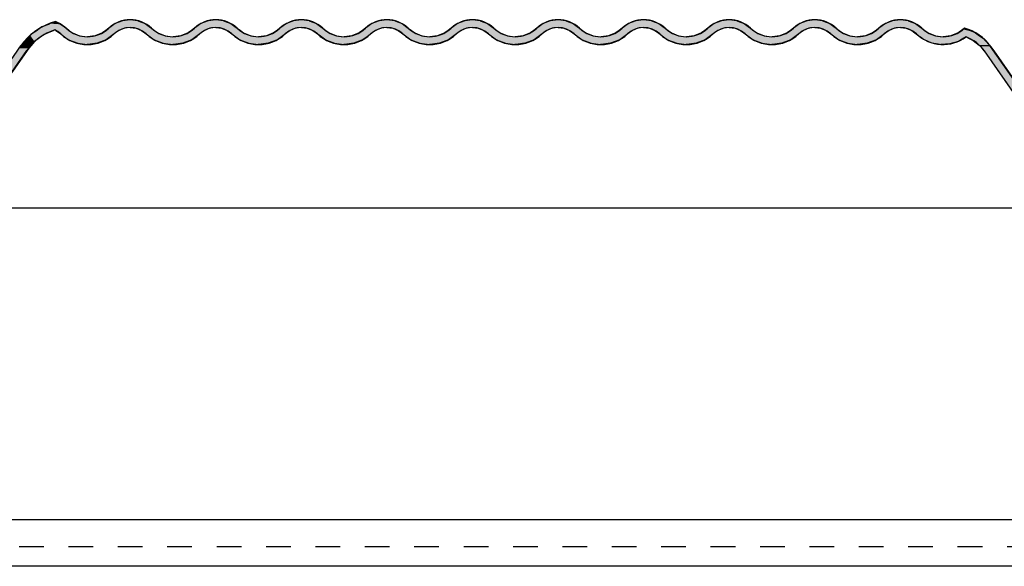
# Model space of a CAD drawing. Extents: x -336 to 843, y -229 to 340.
# Drawn here: x 128 to 254, y 75 to 145 of the extents above; entities that cross this region are included whole.
import ezdxf

# ---------------------------------------------------------------- set-up
doc = ezdxf.new("R2010")
doc.units = 0
doc.linetypes.add('DASH', pattern=[6.35, 3.175, -3.175])
doc.layers.get('0').update_dxf_attribs({"linetype": 'CONTINUOUS'})

# ---------------------------------------------------------------- blocks, each defined once
blk = doc.blocks.new('*U31')
at = {"linetype": 'CONTINUOUS'}
for p, q in [((131.34, 144.58), (130.51, 144.25)), ((131.59, 144.68), (131.34, 144.58)), ((132.24, 144.93), (131.59, 144.68)), ((132.76, 144.68), (132.24, 144.93)), ((132.76, 144.68), (132.97, 144.58)), ((132.97, 144.58), (133.41, 144.25)), ((139.93, 144.68), (139.24, 144.18)), ((140.86, 145.05), (139.93, 144.68)), ((141.86, 145.18), (140.86, 145.05)), ((142.86, 145.05), (141.86, 145.18)), ((142.86, 145.05), (143.8, 144.68)), ((143.8, 144.68), (144.48, 144.18)), ((150.93, 144.68), (150.24, 144.18)), ((151.86, 145.05), (150.93, 144.68)), ((152.86, 145.18), (151.86, 145.05)), ((153.86, 145.05), (152.86, 145.18)), ((153.86, 145.05), (154.8, 144.68)), ((154.8, 144.68), (155.48, 144.18)), ((161.93, 144.68), (161.24, 144.18)), ((162.86, 145.05), (161.93, 144.68)), ((163.86, 145.18), (162.86, 145.05)), ((164.86, 145.05), (163.86, 145.18)), ((164.86, 145.05), (165.8, 144.68)), ((165.8, 144.68), (166.48, 144.18)), ((172.93, 144.68), (172.24, 144.18)), ((173.86, 145.05), (172.93, 144.68)), ((174.86, 145.18), (173.86, 145.05)), ((175.86, 145.05), (174.86, 145.18)), ((175.86, 145.05), (176.8, 144.68)), ((176.8, 144.68), (177.48, 144.18)), ((183.93, 144.68), (183.24, 144.18)), ((184.86, 145.05), (183.93, 144.68)), ((185.86, 145.18), (184.86, 145.05)), ((186.86, 145.05), (185.86, 145.18)), ((186.86, 145.05), (187.8, 144.68)), ((187.8, 144.68), (188.48, 144.18)), ((194.93, 144.68), (194.24, 144.18)), ((195.86, 145.05), (194.93, 144.68)), ((196.86, 145.18), (195.86, 145.05)), ((197.86, 145.05), (196.86, 145.18)), ((197.86, 145.05), (198.8, 144.68)), ((198.8, 144.68), (199.48, 144.18)), ((205.93, 144.68), (205.24, 144.18)), ((206.86, 145.05), (205.93, 144.68)), ((207.86, 145.18), (206.86, 145.05)), ((208.86, 145.05), (207.86, 145.18)), ((208.86, 145.05), (209.8, 144.68)), ((209.8, 144.68), (210.48, 144.18)), ((216.93, 144.68), (216.24, 144.18)), ((217.86, 145.05), (216.93, 144.68)), ((218.86, 145.18), (217.86, 145.05)), ((219.86, 145.05), (218.86, 145.18)), ((219.86, 145.05), (220.8, 144.68)), ((220.8, 144.68), (221.48, 144.18)), ((227.93, 144.68), (227.24, 144.18)), ((228.86, 145.05), (227.93, 144.68)), ((229.86, 145.18), (228.86, 145.05)), ((230.86, 145.05), (229.86, 145.18)), ((230.86, 145.05), (231.8, 144.68)), ((231.8, 144.68), (232.48, 144.18)), ((238.93, 144.68), (238.24, 144.18)), ((239.86, 145.05), (238.93, 144.68)), ((240.86, 145.18), (239.86, 145.05)), ((241.86, 145.05), (240.86, 145.18)), ((241.86, 145.05), (242.8, 144.68)), ((242.8, 144.68), (243.48, 144.18)), ((128.99, 143.18), (128.26, 142.36)), ((129.1, 143.26), (128.99, 143.18)), ((129.88, 143.8), (129.1, 143.26)), ((130.69, 143.18), (129.57, 142.36)), ((129.98, 143.88), (129.88, 143.8)), ((130.51, 144.25), (129.98, 143.88)), ((130.79, 143.26), (130.69, 143.18)), ((132.02, 143.8), (130.79, 143.26)), ((132.3, 143.8), (132.57, 143.64)), ((132.57, 143.64), (132.76, 143.49)), ((132.76, 143.49), (132.93, 143.36)), ((132.93, 143.36), (133.26, 143.11)), ((133.26, 143.11), (133.43, 142.99)), ((133.41, 144.25), (133.91, 143.88)), ((133.91, 143.88), (134.01, 143.8)), ((134.01, 143.8), (134.22, 143.64)), ((134.22, 143.64), (134.43, 143.49)), ((134.43, 143.49), (134.76, 143.36)), ((134.76, 143.36), (135.36, 143.11)), ((135.36, 143.11), (136.36, 142.99)), ((137.36, 143.11), (136.36, 142.99)), ((138.3, 143.49), (137.36, 143.11)), ((138.73, 143.8), (138.3, 143.49)), ((139.11, 144.08), (138.73, 143.8)), ((139.24, 144.18), (139.11, 144.08)), ((139.47, 143.11), (139.3, 142.99)), ((139.98, 143.49), (139.47, 143.11)), ((140.41, 143.8), (139.98, 143.49)), ((141.11, 144.08), (140.41, 143.8)), ((141.86, 144.18), (141.11, 144.08)), ((141.86, 144.18), (142.61, 144.08)), ((142.61, 144.08), (143.32, 143.8)), ((143.32, 143.8), (143.75, 143.49)), ((143.75, 143.49), (144.26, 143.11)), ((144.26, 143.11), (144.42, 142.99)), ((144.48, 144.18), (144.61, 144.08)), ((144.61, 144.08), (145, 143.8)), ((145, 143.8), (145.43, 143.49)), ((145.43, 143.49), (146.36, 143.11)), ((146.36, 143.11), (147.33, 142.99)), ((148.36, 143.11), (147.39, 142.99)), ((149.3, 143.49), (148.36, 143.11)), ((149.73, 143.8), (149.3, 143.49)), ((150.11, 144.08), (149.73, 143.8)), ((150.24, 144.18), (150.11, 144.08)), ((150.47, 143.11), (150.3, 142.99)), ((150.98, 143.49), (150.47, 143.11)), ((151.41, 143.8), (150.98, 143.49)), ((152.11, 144.08), (151.41, 143.8)), ((152.86, 144.18), (152.11, 144.08)), ((152.86, 144.18), (153.61, 144.08)), ((153.61, 144.08), (154.34, 143.79)), ((154.34, 143.79), (154.75, 143.49)), ((154.75, 143.49), (155.26, 143.11)), ((155.26, 143.11), (155.43, 142.99)), ((155.48, 144.18), (155.61, 144.08)), ((155.61, 144.08), (156.02, 143.79)), ((156.02, 143.79), (156.43, 143.49)), ((156.43, 143.49), (157.36, 143.11)), ((157.36, 143.11), (158.36, 142.99)), ((159.36, 143.11), (158.36, 142.99)), ((160.3, 143.49), (159.36, 143.11)), ((160.73, 143.8), (160.3, 143.49)), ((161.11, 144.08), (160.73, 143.8)), ((161.24, 144.18), (161.11, 144.08)), ((161.47, 143.11), (161.3, 142.99)), ((161.98, 143.49), (161.47, 143.11)), ((162.41, 143.8), (161.98, 143.49)), ((163.11, 144.08), (162.41, 143.8)), ((163.86, 144.18), (163.11, 144.08)), ((163.86, 144.18), (164.61, 144.08)), ((164.61, 144.08), (165.32, 143.8)), ((165.32, 143.8), (165.76, 143.49)), ((165.76, 143.49), (166.3, 143.11)), ((166.3, 143.11), (166.48, 142.99)), ((166.48, 144.18), (166.61, 144.08)), ((166.61, 144.08), (167, 143.8)), ((167, 143.8), (167.43, 143.49)), ((167.43, 143.49), (168.36, 143.11)), ((168.36, 143.11), (169.36, 142.99)), ((170.36, 143.11), (169.36, 142.99)), ((171.3, 143.49), (170.36, 143.11)), ((171.73, 143.8), (171.3, 143.49)), ((172.11, 144.08), (171.73, 143.8)), ((172.24, 144.18), (172.11, 144.08)), ((172.47, 143.11), (172.3, 142.99)), ((172.98, 143.49), (172.47, 143.11)), ((173.41, 143.8), (172.98, 143.49)), ((174.11, 144.08), (173.41, 143.8)), ((174.86, 144.18), (174.11, 144.08)), ((174.86, 144.18), (175.61, 144.08)), ((175.61, 144.08), (176.32, 143.8)), ((176.32, 143.8), (176.75, 143.49)), ((176.75, 143.49), (177.26, 143.11)), ((177.26, 143.11), (177.43, 142.99)), ((177.48, 144.18), (177.61, 144.08)), ((177.61, 144.08), (178, 143.8)), ((178, 143.8), (178.43, 143.49)), ((178.43, 143.49), (179.36, 143.11)), ((179.36, 143.11), (180.36, 142.99)), ((181.36, 143.11), (180.36, 142.99)), ((182.3, 143.49), (181.36, 143.11)), ((182.73, 143.8), (182.3, 143.49)), ((183.11, 144.08), (182.73, 143.8)), ((183.24, 144.18), (183.11, 144.08)), ((183.47, 143.11), (183.3, 142.99)), ((183.98, 143.49), (183.47, 143.11)), ((184.41, 143.8), (183.98, 143.49)), ((185.11, 144.08), (184.41, 143.8)), ((185.86, 144.18), (185.11, 144.08)), ((185.86, 144.18), (186.61, 144.08)), ((186.61, 144.08), (187.32, 143.8)), ((187.32, 143.8), (187.75, 143.49)), ((187.75, 143.49), (188.26, 143.11)), ((188.26, 143.11), (188.43, 142.99)), ((188.48, 144.18), (188.61, 144.08)), ((188.61, 144.08), (189, 143.8)), ((189, 143.8), (189.43, 143.49)), ((189.43, 143.49), (190.36, 143.11)), ((190.36, 143.11), (191.36, 142.99)), ((192.36, 143.11), (191.36, 142.99)), ((193.3, 143.49), (192.36, 143.11)), ((193.73, 143.8), (193.3, 143.49)), ((194.11, 144.08), (193.73, 143.8)), ((194.24, 144.18), (194.11, 144.08)), ((194.47, 143.11), (194.3, 142.99)), ((194.98, 143.49), (194.47, 143.11)), ((195.41, 143.8), (194.98, 143.49)), ((196.11, 144.08), (195.41, 143.8)), ((196.86, 144.18), (196.11, 144.08)), ((196.86, 144.18), (197.61, 144.08)), ((197.61, 144.08), (198.32, 143.8)), ((198.32, 143.8), (198.75, 143.49)), ((198.75, 143.49), (199.26, 143.11)), ((199.26, 143.11), (199.42, 142.99)), ((199.48, 144.18), (199.61, 144.08)), ((199.61, 144.08), (200, 143.8)), ((200, 143.8), (200.43, 143.49)), ((200.43, 143.49), (201.36, 143.11)), ((201.36, 143.11), (202.33, 142.99)), ((203.36, 143.11), (202.39, 142.99)), ((204.3, 143.49), (203.36, 143.11)), ((204.73, 143.8), (204.3, 143.49)), ((205.11, 144.08), (204.73, 143.8)), ((205.24, 144.18), (205.11, 144.08)), ((205.47, 143.11), (205.3, 142.99)), ((205.98, 143.49), (205.47, 143.11)), ((206.41, 143.8), (205.98, 143.49)), ((207.11, 144.08), (206.41, 143.8)), ((207.86, 144.18), (207.11, 144.08)), ((207.86, 144.18), (208.61, 144.08)), ((208.61, 144.08), (209.32, 143.8)), ((209.32, 143.8), (209.75, 143.49)), ((209.75, 143.49), (210.26, 143.11)), ((210.26, 143.11), (210.42, 142.99)), ((210.48, 144.18), (210.61, 144.08)), ((210.61, 144.08), (211, 143.8)), ((211, 143.8), (211.43, 143.49)), ((211.43, 143.49), (212.36, 143.11)), ((212.36, 143.11), (213.33, 142.99)), ((214.36, 143.11), (213.39, 142.99)), ((215.3, 143.49), (214.36, 143.11)), ((215.73, 143.8), (215.3, 143.49)), ((216.12, 144.09), (215.73, 143.8)), ((216.24, 144.18), (216.12, 144.09)), ((216.47, 143.11), (216.3, 142.99)), ((216.98, 143.49), (216.47, 143.11)), ((217.41, 143.8), (216.98, 143.49)), ((218.15, 144.09), (217.41, 143.8)), ((218.86, 144.18), (218.15, 144.09)), ((218.86, 144.18), (219.61, 144.08)), ((219.61, 144.08), (220.32, 143.8)), ((220.32, 143.8), (220.75, 143.49)), ((220.75, 143.49), (221.26, 143.11)), ((221.26, 143.11), (221.42, 142.99)), ((221.48, 144.18), (221.61, 144.08)), ((221.61, 144.08), (222, 143.8)), ((222, 143.8), (222.43, 143.49)), ((222.43, 143.49), (223.36, 143.11)), ((223.36, 143.11), (224.33, 142.99)), ((225.36, 143.11), (224.39, 142.99)), ((226.3, 143.49), (225.36, 143.11)), ((226.73, 143.8), (226.3, 143.49)), ((227.11, 144.08), (226.73, 143.8)), ((227.24, 144.18), (227.11, 144.08)), ((227.47, 143.11), (227.3, 142.99)), ((227.98, 143.49), (227.47, 143.11)), ((228.41, 143.8), (227.98, 143.49)), ((229.11, 144.08), (228.41, 143.8)), ((229.86, 144.18), (229.11, 144.08)), ((229.86, 144.18), (230.61, 144.08)), ((230.61, 144.08), (231.32, 143.8)), ((231.32, 143.8), (231.75, 143.49)), ((231.75, 143.49), (232.26, 143.11)), ((232.26, 143.11), (232.43, 142.99)), ((232.48, 144.18), (232.61, 144.08)), ((232.61, 144.08), (233, 143.8)), ((233, 143.8), (233.43, 143.49)), ((233.43, 143.49), (234.36, 143.11)), ((234.36, 143.11), (235.36, 142.99)), ((236.36, 143.11), (235.36, 142.99)), ((237.3, 143.49), (236.36, 143.11)), ((237.73, 143.8), (237.3, 143.49)), ((238.11, 144.08), (237.73, 143.8)), ((238.24, 144.18), (238.11, 144.08)), ((238.47, 143.11), (238.3, 142.99)), ((238.98, 143.49), (238.47, 143.11)), ((239.41, 143.8), (238.98, 143.49)), ((240.11, 144.08), (239.41, 143.8)), ((240.86, 144.18), (240.11, 144.08)), ((240.86, 144.18), (241.61, 144.08)), ((241.61, 144.08), (242.32, 143.8)), ((242.32, 143.8), (242.74, 143.49)), ((242.74, 143.49), (243.24, 143.11)), ((243.24, 143.11), (243.42, 142.99)), ((243.48, 144.18), (243.61, 144.08)), ((243.61, 144.08), (244, 143.8)), ((244, 143.8), (244.43, 143.49)), ((244.43, 143.49), (245.36, 143.11)), ((245.36, 143.11), (246.36, 142.99)), ((247.36, 143.11), (246.36, 142.99)), ((248.3, 143.49), (247.36, 143.11)), ((248.41, 143.57), (248.3, 143.49)), ((248.91, 143.94), (248.41, 143.57)), ((249.11, 144.08), (248.91, 143.94)), ((249.48, 143.94), (249.11, 144.08)), ((249.48, 143.94), (250.4, 143.57)), ((250.4, 143.57), (250.52, 143.49)), ((250.52, 143.49), (251.05, 143.11)), ((251.05, 143.11), (251.24, 142.99)), ((127.76, 141.8), (127.55, 141.5)), ((128.26, 142.36), (127.76, 141.8)), ((129.08, 141.8), (128.82, 141.5)), ((129.57, 142.36), (129.08, 141.8)), ((133.43, 142.99), (133.94, 142.61)), ((133.94, 142.61), (135.11, 142.15)), ((135.11, 142.15), (136.32, 141.99)), ((136.36, 141.99), (136.32, 141.99)), ((136.41, 141.99), (136.36, 141.99)), ((137.61, 142.15), (136.41, 141.99)), ((138.78, 142.61), (137.61, 142.15)), ((139.3, 142.99), (138.78, 142.61)), ((144.42, 142.99), (144.43, 142.99)), ((144.43, 142.99), (144.94, 142.61)), ((144.94, 142.61), (146.11, 142.15)), ((146.11, 142.15), (147.32, 141.99)), ((147.36, 141.99), (147.32, 141.99)), ((147.41, 141.99), (147.36, 141.99)), ((148.61, 142.15), (147.41, 141.99)), ((149.78, 142.61), (148.61, 142.15)), ((150.3, 142.99), (149.78, 142.61)), ((150.3, 142.99), (150.3, 142.99)), ((155.43, 142.99), (155.94, 142.61)), ((155.94, 142.61), (157.11, 142.15)), ((157.11, 142.15), (158.32, 141.99)), ((158.36, 141.99), (158.32, 141.99)), ((158.41, 141.99), (158.36, 141.99)), ((159.61, 142.15), (158.41, 141.99)), ((160.78, 142.61), (159.61, 142.15)), ((161.3, 142.99), (160.78, 142.61)), ((166.48, 142.99), (167.01, 142.61)), ((167.01, 142.61), (167.1, 142.55)), ((167.1, 142.55), (168.11, 142.15)), ((168.11, 142.15), (169.32, 141.99)), ((169.36, 141.99), (169.32, 141.99)), ((169.41, 141.99), (169.36, 141.99)), ((170.61, 142.15), (169.41, 141.99)), ((171.63, 142.55), (170.61, 142.15)), ((171.78, 142.61), (171.63, 142.55)), ((172.3, 142.99), (171.78, 142.61)), ((177.43, 142.99), (177.94, 142.61)), ((177.94, 142.61), (179.11, 142.15)), ((179.11, 142.15), (180.32, 141.99)), ((180.36, 141.99), (180.32, 141.99)), ((180.41, 141.99), (180.36, 141.99)), ((181.61, 142.15), (180.41, 141.99)), ((182.78, 142.61), (181.61, 142.15)), ((183.3, 142.99), (182.78, 142.61)), ((188.43, 142.99), (188.94, 142.61)), ((188.94, 142.61), (190.1, 142.15)), ((190.1, 142.15), (190.11, 142.15)), ((190.11, 142.15), (191.32, 141.99)), ((191.36, 141.99), (191.32, 141.99)), ((191.41, 141.99), (191.36, 141.99)), ((192.59, 142.15), (191.41, 141.99)), ((192.62, 142.15), (192.59, 142.15)), ((193.78, 142.61), (192.62, 142.15)), ((194.3, 142.99), (193.78, 142.61)), ((199.42, 142.99), (199.43, 142.99)), ((199.43, 142.99), (199.94, 142.61)), ((199.94, 142.61), (201.11, 142.15)), ((201.11, 142.15), (202.32, 141.99)), ((202.36, 141.99), (202.32, 141.99)), ((202.41, 141.99), (202.36, 141.99)), ((203.61, 142.15), (202.41, 141.99)), ((204.78, 142.61), (203.61, 142.15)), ((205.3, 142.99), (204.78, 142.61)), ((205.3, 142.99), (205.3, 142.99)), ((210.42, 142.99), (210.43, 142.99)), ((210.43, 142.99), (210.94, 142.61)), ((210.94, 142.61), (212.11, 142.15)), ((212.11, 142.15), (213.32, 141.99)), ((213.36, 141.99), (213.32, 141.99)), ((213.41, 141.99), (213.36, 141.99)), ((214.61, 142.15), (213.41, 141.99)), ((215.78, 142.61), (214.61, 142.15)), ((216.3, 142.99), (215.78, 142.61)), ((216.3, 142.99), (216.3, 142.99)), ((221.42, 142.99), (221.43, 142.99)), ((221.43, 142.99), (221.94, 142.61)), ((221.94, 142.61), (223.11, 142.15)), ((223.11, 142.15), (224.32, 141.99)), ((224.36, 141.99), (224.32, 141.99)), ((224.41, 141.99), (224.36, 141.99)), ((225.61, 142.15), (224.41, 141.99)), ((226.78, 142.61), (225.61, 142.15)), ((227.3, 142.99), (226.78, 142.61)), ((227.3, 142.99), (227.3, 142.99)), ((232.43, 142.99), (232.94, 142.61)), ((232.94, 142.61), (234.11, 142.15)), ((234.11, 142.15), (235.32, 141.99)), ((235.36, 141.99), (235.32, 141.99)), ((235.41, 141.99), (235.36, 141.99)), ((236.61, 142.15), (235.41, 141.99)), ((237.78, 142.61), (236.61, 142.15)), ((238.3, 142.99), (237.78, 142.61)), ((243.42, 142.99), (243.45, 142.96)), ((243.45, 142.96), (243.85, 142.66)), ((243.85, 142.66), (244.49, 142.39)), ((244.49, 142.39), (244.92, 142.2)), ((244.92, 142.2), (245.7, 142.06)), ((245.7, 142.06), (246.05, 142)), ((246.06, 142), (246.05, 142)), ((246.07, 142), (246.06, 142)), ((247.21, 142.06), (246.07, 142)), ((247.69, 142.2), (247.21, 142.06)), ((248.32, 142.39), (247.69, 142.2)), ((248.8, 142.66), (248.32, 142.39)), ((249.33, 142.96), (248.8, 142.66)), ((249.33, 142.96), (249.71, 142.77)), ((249.71, 142.77), (250.22, 142.52)), ((250.22, 142.52), (251, 141.91)), ((251, 141.91), (251.15, 141.74)), ((251.24, 142.99), (251.27, 142.96)), ((251.27, 142.96), (251.54, 142.77)), ((251.54, 142.77), (251.76, 142.52)), ((251.76, 142.52), (252.31, 141.91)), ((252.31, 141.91), (252.46, 141.74)), ((128.82, 141.5), (120.54, 129.75)), ((251.15, 141.74), (251.64, 141.16)), ((251.64, 141.16), (255.58, 135.54)), ((252.46, 141.74), (252.87, 141.16)), ((252.87, 141.16), (256.8, 135.54))]:
    blk.add_line(p, q, dxfattribs=at)
for points in [[(131.34, 144.58), (130.51, 144.25), (133.41, 144.25)], [(131.59, 144.68), (131.34, 144.58), (132.97, 144.58)], [(132.24, 144.93), (131.59, 144.68), (132.76, 144.68)], [(139.93, 144.68), (139.24, 144.18), (144.48, 144.18)], [(140.86, 145.05), (139.93, 144.68), (143.8, 144.68)], [(141.86, 145.18), (140.86, 145.05), (142.86, 145.05)], [(150.93, 144.68), (150.24, 144.18), (155.48, 144.18)], [(151.86, 145.05), (150.93, 144.68), (154.8, 144.68)], [(152.86, 145.18), (151.86, 145.05), (153.86, 145.05)], [(161.93, 144.68), (161.24, 144.18), (166.48, 144.18)], [(162.86, 145.05), (161.93, 144.68), (165.8, 144.68)], [(163.86, 145.18), (162.86, 145.05), (164.86, 145.05)], [(172.93, 144.68), (172.24, 144.18), (177.48, 144.18)], [(173.86, 145.05), (172.93, 144.68), (176.8, 144.68)], [(174.86, 145.18), (173.86, 145.05), (175.86, 145.05)], [(183.93, 144.68), (183.24, 144.18), (188.48, 144.18)], [(184.86, 145.05), (183.93, 144.68), (187.8, 144.68)], [(185.86, 145.18), (184.86, 145.05), (186.86, 145.05)], [(194.93, 144.68), (194.24, 144.18), (199.48, 144.18)], [(195.86, 145.05), (194.93, 144.68), (198.8, 144.68)], [(196.86, 145.18), (195.86, 145.05), (197.86, 145.05)], [(205.93, 144.68), (205.24, 144.18), (210.48, 144.18)], [(206.86, 145.05), (205.93, 144.68), (209.8, 144.68)], [(207.86, 145.18), (206.86, 145.05), (208.86, 145.05)], [(216.93, 144.68), (216.24, 144.18), (221.48, 144.18)], [(217.86, 145.05), (216.93, 144.68), (220.8, 144.68)], [(218.86, 145.18), (217.86, 145.05), (219.86, 145.05)], [(227.93, 144.68), (227.24, 144.18), (232.48, 144.18)], [(228.86, 145.05), (227.93, 144.68), (231.8, 144.68)], [(229.86, 145.18), (228.86, 145.05), (230.86, 145.05)], [(238.93, 144.68), (238.24, 144.18), (243.48, 144.18)], [(239.86, 145.05), (238.93, 144.68), (242.8, 144.68)], [(240.86, 145.18), (239.86, 145.05), (241.86, 145.05)], [(128.99, 143.18), (128.26, 142.36), (129.57, 142.36)], [(129.1, 143.26), (128.99, 143.18), (130.69, 143.18)], [(129.88, 143.8), (129.1, 143.26), (130.79, 143.26)], [(129.98, 143.88), (129.88, 143.8), (132.02, 143.8)], [(130.51, 144.25), (129.98, 143.88), (133.91, 143.88)], [(132.18, 143.88), (132.3, 143.8), (134.01, 143.8)], [(132.3, 143.8), (132.57, 143.64), (134.22, 143.64)], [(132.57, 143.64), (132.76, 143.49), (134.43, 143.49)], [(132.76, 143.49), (132.93, 143.36), (134.76, 143.36)], [(132.93, 143.36), (133.26, 143.11), (135.36, 143.11)], [(133.26, 143.11), (133.43, 142.99), (136.36, 142.99)], [(137.36, 143.11), (136.36, 142.99), (139.3, 142.99)], [(138.3, 143.49), (137.36, 143.11), (139.47, 143.11)], [(138.73, 143.8), (138.3, 143.49), (139.98, 143.49)], [(139.11, 144.08), (138.73, 143.8), (140.41, 143.8)], [(139.24, 144.18), (139.11, 144.08), (141.11, 144.08)], [(141.86, 144.18), (142.61, 144.08), (144.61, 144.08)], [(142.61, 144.08), (143.32, 143.8), (145, 143.8)], [(143.32, 143.8), (143.75, 143.49), (145.43, 143.49)], [(143.75, 143.49), (144.26, 143.11), (146.36, 143.11)], [(144.26, 143.11), (144.42, 142.99), (147.33, 142.99)], [(148.36, 143.11), (147.39, 142.99), (150.3, 142.99)], [(149.3, 143.49), (148.36, 143.11), (150.47, 143.11)], [(149.73, 143.8), (149.3, 143.49), (150.98, 143.49)], [(150.11, 144.08), (149.73, 143.8), (151.41, 143.8)], [(150.24, 144.18), (150.11, 144.08), (152.11, 144.08)], [(152.86, 144.18), (153.61, 144.08), (155.61, 144.08)], [(153.61, 144.08), (154.34, 143.79), (156.02, 143.79)], [(154.34, 143.79), (154.75, 143.49), (156.43, 143.49)], [(154.75, 143.49), (155.26, 143.11), (157.36, 143.11)], [(155.26, 143.11), (155.43, 142.99), (158.36, 142.99)], [(159.36, 143.11), (158.36, 142.99), (161.3, 142.99)], [(160.3, 143.49), (159.36, 143.11), (161.47, 143.11)], [(160.73, 143.8), (160.3, 143.49), (161.98, 143.49)], [(161.11, 144.08), (160.73, 143.8), (162.41, 143.8)], [(161.24, 144.18), (161.11, 144.08), (163.11, 144.08)], [(163.86, 144.18), (164.61, 144.08), (166.61, 144.08)], [(164.61, 144.08), (165.32, 143.8), (167, 143.8)], [(165.32, 143.8), (165.76, 143.49), (167.43, 143.49)], [(165.76, 143.49), (166.3, 143.11), (168.36, 143.11)], [(166.3, 143.11), (166.48, 142.99), (169.36, 142.99)], [(170.36, 143.11), (169.36, 142.99), (172.3, 142.99)], [(171.3, 143.49), (170.36, 143.11), (172.47, 143.11)], [(171.73, 143.8), (171.3, 143.49), (172.98, 143.49)], [(172.11, 144.08), (171.73, 143.8), (173.41, 143.8)], [(172.24, 144.18), (172.11, 144.08), (174.11, 144.08)], [(174.86, 144.18), (175.61, 144.08), (177.61, 144.08)], [(175.61, 144.08), (176.32, 143.8), (178, 143.8)], [(176.32, 143.8), (176.75, 143.49), (178.43, 143.49)], [(176.75, 143.49), (177.26, 143.11), (179.36, 143.11)], [(177.26, 143.11), (177.43, 142.99), (180.36, 142.99)], [(181.36, 143.11), (180.36, 142.99), (183.3, 142.99)], [(182.3, 143.49), (181.36, 143.11), (183.47, 143.11)], [(182.73, 143.8), (182.3, 143.49), (183.98, 143.49)], [(183.11, 144.08), (182.73, 143.8), (184.41, 143.8)], [(183.24, 144.18), (183.11, 144.08), (185.11, 144.08)], [(185.86, 144.18), (186.61, 144.08), (188.61, 144.08)], [(186.61, 144.08), (187.32, 143.8), (189, 143.8)], [(187.32, 143.8), (187.75, 143.49), (189.43, 143.49)], [(187.75, 143.49), (188.26, 143.11), (190.36, 143.11)], [(188.26, 143.11), (188.43, 142.99), (191.36, 142.99)], [(192.36, 143.11), (191.36, 142.99), (194.3, 142.99)], [(193.3, 143.49), (192.36, 143.11), (194.47, 143.11)], [(193.73, 143.8), (193.3, 143.49), (194.98, 143.49)], [(194.11, 144.08), (193.73, 143.8), (195.41, 143.8)], [(194.24, 144.18), (194.11, 144.08), (196.11, 144.08)], [(196.86, 144.18), (197.61, 144.08), (199.61, 144.08)], [(197.61, 144.08), (198.32, 143.8), (200, 143.8)], [(198.32, 143.8), (198.75, 143.49), (200.43, 143.49)], [(198.75, 143.49), (199.26, 143.11), (201.36, 143.11)], [(199.26, 143.11), (199.42, 142.99), (202.33, 142.99)], [(203.36, 143.11), (202.39, 142.99), (205.3, 142.99)], [(204.3, 143.49), (203.36, 143.11), (205.47, 143.11)], [(204.73, 143.8), (204.3, 143.49), (205.98, 143.49)], [(205.11, 144.08), (204.73, 143.8), (206.41, 143.8)], [(205.24, 144.18), (205.11, 144.08), (207.11, 144.08)], [(207.86, 144.18), (208.61, 144.08), (210.61, 144.08)], [(208.61, 144.08), (209.32, 143.8), (211, 143.8)], [(209.32, 143.8), (209.75, 143.49), (211.43, 143.49)], [(209.75, 143.49), (210.26, 143.11), (212.36, 143.11)], [(210.26, 143.11), (210.42, 142.99), (213.33, 142.99)], [(214.36, 143.11), (213.39, 142.99), (216.3, 142.99)], [(215.3, 143.49), (214.36, 143.11), (216.47, 143.11)], [(215.73, 143.8), (215.3, 143.49), (216.98, 143.49)], [(216.12, 144.09), (215.73, 143.8), (217.41, 143.8)], [(216.24, 144.18), (216.12, 144.09), (218.15, 144.09)], [(218.86, 144.18), (219.61, 144.08), (221.61, 144.08)], [(219.61, 144.08), (220.32, 143.8), (222, 143.8)], [(220.32, 143.8), (220.75, 143.49), (222.43, 143.49)], [(220.75, 143.49), (221.26, 143.11), (223.36, 143.11)], [(221.26, 143.11), (221.42, 142.99), (224.33, 142.99)], [(225.36, 143.11), (224.39, 142.99), (227.3, 142.99)], [(226.3, 143.49), (225.36, 143.11), (227.47, 143.11)], [(226.73, 143.8), (226.3, 143.49), (227.98, 143.49)], [(227.11, 144.08), (226.73, 143.8), (228.41, 143.8)], [(227.24, 144.18), (227.11, 144.08), (229.11, 144.08)], [(229.86, 144.18), (230.61, 144.08), (232.61, 144.08)], [(230.61, 144.08), (231.32, 143.8), (233, 143.8)], [(231.32, 143.8), (231.75, 143.49), (233.43, 143.49)], [(231.75, 143.49), (232.26, 143.11), (234.36, 143.11)], [(232.26, 143.11), (232.43, 142.99), (235.36, 142.99)], [(236.36, 143.11), (235.36, 142.99), (238.3, 142.99)], [(237.3, 143.49), (236.36, 143.11), (238.47, 143.11)], [(237.73, 143.8), (237.3, 143.49), (238.98, 143.49)], [(238.11, 144.08), (237.73, 143.8), (239.41, 143.8)], [(238.24, 144.18), (238.11, 144.08), (240.11, 144.08)], [(240.86, 144.18), (241.61, 144.08), (243.61, 144.08)], [(241.61, 144.08), (242.32, 143.8), (244, 143.8)], [(242.32, 143.8), (242.74, 143.49), (244.43, 143.49)], [(242.74, 143.49), (243.24, 143.11), (245.36, 143.11)], [(243.24, 143.11), (243.42, 142.99), (246.36, 142.99)], [(247.36, 143.11), (246.36, 142.99), (251.24, 142.99)], [(248.3, 143.49), (247.36, 143.11), (251.05, 143.11)], [(248.41, 143.57), (248.3, 143.49), (250.52, 143.49)], [(248.91, 143.94), (248.41, 143.57), (250.4, 143.57)], [(249.11, 144.08), (248.91, 143.94), (249.48, 143.94)], [(127.76, 141.8), (127.55, 141.5), (128.82, 141.5)], [(128.26, 142.36), (127.76, 141.8), (129.08, 141.8)], [(133.43, 142.99), (133.94, 142.61), (138.78, 142.61)], [(133.94, 142.61), (135.11, 142.15), (137.61, 142.15)], [(135.11, 142.15), (136.32, 141.99), (136.41, 141.99)], [(144.42, 142.99), (144.43, 142.99), (147.36, 142.99)], [(144.43, 142.99), (144.94, 142.61), (149.78, 142.61)], [(144.94, 142.61), (146.11, 142.15), (148.61, 142.15)], [(146.11, 142.15), (147.32, 141.99), (147.41, 141.99)], [(147.39, 142.99), (147.36, 142.99), (150.3, 142.99)], [(155.43, 142.99), (155.94, 142.61), (160.78, 142.61)], [(155.94, 142.61), (157.11, 142.15), (159.61, 142.15)], [(157.11, 142.15), (158.32, 141.99), (158.41, 141.99)], [(166.48, 142.99), (167.01, 142.61), (171.78, 142.61)], [(167.01, 142.61), (167.1, 142.55), (171.63, 142.55)], [(167.1, 142.55), (168.11, 142.15), (170.61, 142.15)], [(168.11, 142.15), (169.32, 141.99), (169.41, 141.99)], [(177.43, 142.99), (177.94, 142.61), (182.78, 142.61)], [(177.94, 142.61), (179.11, 142.15), (181.61, 142.15)], [(179.11, 142.15), (180.32, 141.99), (180.41, 141.99)], [(188.43, 142.99), (188.94, 142.61), (193.78, 142.61)], [(188.94, 142.61), (190.1, 142.15), (192.62, 142.15)], [(190.1, 142.15), (190.11, 142.15), (192.59, 142.15)], [(190.11, 142.15), (191.32, 141.99), (191.41, 141.99)], [(199.42, 142.99), (199.43, 142.99), (202.36, 142.99)], [(199.43, 142.99), (199.94, 142.61), (204.78, 142.61)], [(199.94, 142.61), (201.11, 142.15), (203.61, 142.15)], [(201.11, 142.15), (202.32, 141.99), (202.41, 141.99)], [(202.39, 142.99), (202.36, 142.99), (205.3, 142.99)], [(210.42, 142.99), (210.43, 142.99), (213.36, 142.99)], [(210.43, 142.99), (210.94, 142.61), (215.78, 142.61)], [(210.94, 142.61), (212.11, 142.15), (214.61, 142.15)], [(212.11, 142.15), (213.32, 141.99), (213.41, 141.99)], [(213.39, 142.99), (213.36, 142.99), (216.3, 142.99)], [(221.42, 142.99), (221.43, 142.99), (224.36, 142.99)], [(221.43, 142.99), (221.94, 142.61), (226.78, 142.61)], [(221.94, 142.61), (223.11, 142.15), (225.61, 142.15)], [(223.11, 142.15), (224.32, 141.99), (224.41, 141.99)], [(224.39, 142.99), (224.36, 142.99), (227.3, 142.99)], [(232.43, 142.99), (232.94, 142.61), (237.78, 142.61)], [(232.94, 142.61), (234.11, 142.15), (236.61, 142.15)], [(234.11, 142.15), (235.32, 141.99), (235.41, 141.99)], [(243.42, 142.99), (243.45, 142.96), (251.27, 142.96)], [(243.45, 142.96), (243.85, 142.66), (248.8, 142.66)], [(243.85, 142.66), (244.49, 142.39), (248.32, 142.39)], [(244.49, 142.39), (244.92, 142.2), (247.69, 142.2)], [(244.92, 142.2), (245.7, 142.06), (247.21, 142.06)], [(245.7, 142.06), (246.05, 142), (246.07, 142)], [(249.33, 142.96), (249.71, 142.77), (251.54, 142.77)], [(249.71, 142.77), (250.22, 142.52), (251.76, 142.52)], [(250.22, 142.52), (251, 141.91), (252.31, 141.91)], [(251, 141.91), (251.15, 141.74), (252.46, 141.74)], [(251.15, 141.74), (251.64, 141.16), (252.87, 141.16)], [(251.64, 141.16), (255.58, 135.54), (256.8, 135.54)]]:
    blk.add_solid(points, dxfattribs=at)
at = {"linetype": 'CONTINUOUS', "extrusion": (0, 0, -1)}
for points in [[(-131.34, 144.58), (-132.97, 144.58), (-133.41, 144.25)], [(-131.59, 144.68), (-132.76, 144.68), (-132.97, 144.58)], [(-139.93, 144.68), (-143.8, 144.68), (-144.48, 144.18)], [(-140.86, 145.05), (-142.86, 145.05), (-143.8, 144.68)], [(-150.93, 144.68), (-154.8, 144.68), (-155.48, 144.18)], [(-151.86, 145.05), (-153.86, 145.05), (-154.8, 144.68)], [(-161.93, 144.68), (-165.8, 144.68), (-166.48, 144.18)], [(-162.86, 145.05), (-164.86, 145.05), (-165.8, 144.68)], [(-172.93, 144.68), (-176.8, 144.68), (-177.48, 144.18)], [(-173.86, 145.05), (-175.86, 145.05), (-176.8, 144.68)], [(-183.93, 144.68), (-187.8, 144.68), (-188.48, 144.18)], [(-184.86, 145.05), (-186.86, 145.05), (-187.8, 144.68)], [(-194.93, 144.68), (-198.8, 144.68), (-199.48, 144.18)], [(-195.86, 145.05), (-197.86, 145.05), (-198.8, 144.68)], [(-205.93, 144.68), (-209.8, 144.68), (-210.48, 144.18)], [(-206.86, 145.05), (-208.86, 145.05), (-209.8, 144.68)], [(-216.93, 144.68), (-220.8, 144.68), (-221.48, 144.18)], [(-217.86, 145.05), (-219.86, 145.05), (-220.8, 144.68)], [(-227.93, 144.68), (-231.8, 144.68), (-232.48, 144.18)], [(-228.86, 145.05), (-230.86, 145.05), (-231.8, 144.68)], [(-238.93, 144.68), (-242.8, 144.68), (-243.48, 144.18)], [(-239.86, 145.05), (-241.86, 145.05), (-242.8, 144.68)], [(-128.99, 143.18), (-130.69, 143.18), (-129.57, 142.36)], [(-129.1, 143.26), (-130.79, 143.26), (-130.69, 143.18)], [(-129.88, 143.8), (-132.02, 143.8), (-130.79, 143.26)], [(-129.98, 143.88), (-132.18, 143.88), (-132.02, 143.8)], [(-130.51, 144.25), (-133.41, 144.25), (-133.91, 143.88)], [(-132.18, 143.88), (-133.91, 143.88), (-134.01, 143.8)], [(-132.3, 143.8), (-134.01, 143.8), (-134.22, 143.64)], [(-132.57, 143.64), (-134.22, 143.64), (-134.43, 143.49)], [(-132.76, 143.49), (-134.43, 143.49), (-134.76, 143.36)], [(-132.93, 143.36), (-134.76, 143.36), (-135.36, 143.11)], [(-133.26, 143.11), (-135.36, 143.11), (-136.36, 142.99)], [(-137.36, 143.11), (-139.47, 143.11), (-139.3, 142.99)], [(-138.3, 143.49), (-139.98, 143.49), (-139.47, 143.11)], [(-138.73, 143.8), (-140.41, 143.8), (-139.98, 143.49)], [(-139.11, 144.08), (-141.11, 144.08), (-140.41, 143.8)], [(-139.24, 144.18), (-141.86, 144.18), (-141.11, 144.08)], [(-141.86, 144.18), (-144.48, 144.18), (-144.61, 144.08)], [(-142.61, 144.08), (-144.61, 144.08), (-145, 143.8)], [(-143.32, 143.8), (-145, 143.8), (-145.43, 143.49)], [(-143.75, 143.49), (-145.43, 143.49), (-146.36, 143.11)], [(-144.26, 143.11), (-146.36, 143.11), (-147.33, 142.99)], [(-148.36, 143.11), (-150.47, 143.11), (-150.3, 142.99)], [(-149.3, 143.49), (-150.98, 143.49), (-150.47, 143.11)], [(-149.73, 143.8), (-151.41, 143.8), (-150.98, 143.49)], [(-150.11, 144.08), (-152.11, 144.08), (-151.41, 143.8)], [(-150.24, 144.18), (-152.86, 144.18), (-152.11, 144.08)], [(-152.86, 144.18), (-155.48, 144.18), (-155.61, 144.08)], [(-153.61, 144.08), (-155.61, 144.08), (-156.02, 143.79)], [(-154.34, 143.79), (-156.02, 143.79), (-156.43, 143.49)], [(-154.75, 143.49), (-156.43, 143.49), (-157.36, 143.11)], [(-155.26, 143.11), (-157.36, 143.11), (-158.36, 142.99)], [(-159.36, 143.11), (-161.47, 143.11), (-161.3, 142.99)], [(-160.3, 143.49), (-161.98, 143.49), (-161.47, 143.11)], [(-160.73, 143.8), (-162.41, 143.8), (-161.98, 143.49)], [(-161.11, 144.08), (-163.11, 144.08), (-162.41, 143.8)], [(-161.24, 144.18), (-163.86, 144.18), (-163.11, 144.08)], [(-163.86, 144.18), (-166.48, 144.18), (-166.61, 144.08)], [(-164.61, 144.08), (-166.61, 144.08), (-167, 143.8)], [(-165.32, 143.8), (-167, 143.8), (-167.43, 143.49)], [(-165.76, 143.49), (-167.43, 143.49), (-168.36, 143.11)], [(-166.3, 143.11), (-168.36, 143.11), (-169.36, 142.99)], [(-170.36, 143.11), (-172.47, 143.11), (-172.3, 142.99)], [(-171.3, 143.49), (-172.98, 143.49), (-172.47, 143.11)], [(-171.73, 143.8), (-173.41, 143.8), (-172.98, 143.49)], [(-172.11, 144.08), (-174.11, 144.08), (-173.41, 143.8)], [(-172.24, 144.18), (-174.86, 144.18), (-174.11, 144.08)], [(-174.86, 144.18), (-177.48, 144.18), (-177.61, 144.08)], [(-175.61, 144.08), (-177.61, 144.08), (-178, 143.8)], [(-176.32, 143.8), (-178, 143.8), (-178.43, 143.49)], [(-176.75, 143.49), (-178.43, 143.49), (-179.36, 143.11)], [(-177.26, 143.11), (-179.36, 143.11), (-180.36, 142.99)], [(-181.36, 143.11), (-183.47, 143.11), (-183.3, 142.99)], [(-182.3, 143.49), (-183.98, 143.49), (-183.47, 143.11)], [(-182.73, 143.8), (-184.41, 143.8), (-183.98, 143.49)], [(-183.11, 144.08), (-185.11, 144.08), (-184.41, 143.8)], [(-183.24, 144.18), (-185.86, 144.18), (-185.11, 144.08)], [(-185.86, 144.18), (-188.48, 144.18), (-188.61, 144.08)], [(-186.61, 144.08), (-188.61, 144.08), (-189, 143.8)], [(-187.32, 143.8), (-189, 143.8), (-189.43, 143.49)], [(-187.75, 143.49), (-189.43, 143.49), (-190.36, 143.11)], [(-188.26, 143.11), (-190.36, 143.11), (-191.36, 142.99)], [(-192.36, 143.11), (-194.47, 143.11), (-194.3, 142.99)], [(-193.3, 143.49), (-194.98, 143.49), (-194.47, 143.11)], [(-193.73, 143.8), (-195.41, 143.8), (-194.98, 143.49)], [(-194.11, 144.08), (-196.11, 144.08), (-195.41, 143.8)], [(-194.24, 144.18), (-196.86, 144.18), (-196.11, 144.08)], [(-196.86, 144.18), (-199.48, 144.18), (-199.61, 144.08)], [(-197.61, 144.08), (-199.61, 144.08), (-200, 143.8)], [(-198.32, 143.8), (-200, 143.8), (-200.43, 143.49)], [(-198.75, 143.49), (-200.43, 143.49), (-201.36, 143.11)], [(-199.26, 143.11), (-201.36, 143.11), (-202.33, 142.99)], [(-203.36, 143.11), (-205.47, 143.11), (-205.3, 142.99)], [(-204.3, 143.49), (-205.98, 143.49), (-205.47, 143.11)], [(-204.73, 143.8), (-206.41, 143.8), (-205.98, 143.49)], [(-205.11, 144.08), (-207.11, 144.08), (-206.41, 143.8)], [(-205.24, 144.18), (-207.86, 144.18), (-207.11, 144.08)], [(-207.86, 144.18), (-210.48, 144.18), (-210.61, 144.08)], [(-208.61, 144.08), (-210.61, 144.08), (-211, 143.8)], [(-209.32, 143.8), (-211, 143.8), (-211.43, 143.49)], [(-209.75, 143.49), (-211.43, 143.49), (-212.36, 143.11)], [(-210.26, 143.11), (-212.36, 143.11), (-213.33, 142.99)], [(-214.36, 143.11), (-216.47, 143.11), (-216.3, 142.99)], [(-215.3, 143.49), (-216.98, 143.49), (-216.47, 143.11)], [(-215.73, 143.8), (-217.41, 143.8), (-216.98, 143.49)], [(-216.12, 144.09), (-218.15, 144.09), (-217.41, 143.8)], [(-216.24, 144.18), (-218.86, 144.18), (-218.15, 144.09)], [(-218.86, 144.18), (-221.48, 144.18), (-221.61, 144.08)], [(-219.61, 144.08), (-221.61, 144.08), (-222, 143.8)], [(-220.32, 143.8), (-222, 143.8), (-222.43, 143.49)], [(-220.75, 143.49), (-222.43, 143.49), (-223.36, 143.11)], [(-221.26, 143.11), (-223.36, 143.11), (-224.33, 142.99)], [(-225.36, 143.11), (-227.47, 143.11), (-227.3, 142.99)], [(-226.3, 143.49), (-227.98, 143.49), (-227.47, 143.11)], [(-226.73, 143.8), (-228.41, 143.8), (-227.98, 143.49)], [(-227.11, 144.08), (-229.11, 144.08), (-228.41, 143.8)], [(-227.24, 144.18), (-229.86, 144.18), (-229.11, 144.08)], [(-229.86, 144.18), (-232.48, 144.18), (-232.61, 144.08)], [(-230.61, 144.08), (-232.61, 144.08), (-233, 143.8)], [(-231.32, 143.8), (-233, 143.8), (-233.43, 143.49)], [(-231.75, 143.49), (-233.43, 143.49), (-234.36, 143.11)], [(-232.26, 143.11), (-234.36, 143.11), (-235.36, 142.99)], [(-236.36, 143.11), (-238.47, 143.11), (-238.3, 142.99)], [(-237.3, 143.49), (-238.98, 143.49), (-238.47, 143.11)], [(-237.73, 143.8), (-239.41, 143.8), (-238.98, 143.49)], [(-238.11, 144.08), (-240.11, 144.08), (-239.41, 143.8)], [(-238.24, 144.18), (-240.86, 144.18), (-240.11, 144.08)], [(-240.86, 144.18), (-243.48, 144.18), (-243.61, 144.08)], [(-241.61, 144.08), (-243.61, 144.08), (-244, 143.8)], [(-242.32, 143.8), (-244, 143.8), (-244.43, 143.49)], [(-242.74, 143.49), (-244.43, 143.49), (-245.36, 143.11)], [(-243.24, 143.11), (-245.36, 143.11), (-246.36, 142.99)], [(-247.36, 143.11), (-251.05, 143.11), (-251.24, 142.99)], [(-248.3, 143.49), (-250.52, 143.49), (-251.05, 143.11)], [(-248.41, 143.57), (-250.4, 143.57), (-250.52, 143.49)], [(-248.91, 143.94), (-249.48, 143.94), (-250.4, 143.57)], [(-127.76, 141.8), (-129.08, 141.8), (-128.82, 141.5)], [(-128.26, 142.36), (-129.57, 142.36), (-129.08, 141.8)], [(-133.43, 142.99), (-139.3, 142.99), (-138.78, 142.61)], [(-133.94, 142.61), (-138.78, 142.61), (-137.61, 142.15)], [(-135.11, 142.15), (-137.61, 142.15), (-136.41, 141.99)], [(-136.32, 141.99), (-136.41, 141.99), (-136.36, 141.99)], [(-144.42, 142.99), (-147.33, 142.99), (-147.36, 142.99)], [(-144.43, 142.99), (-150.3, 142.99), (-149.78, 142.61)], [(-144.94, 142.61), (-149.78, 142.61), (-148.61, 142.15)], [(-146.11, 142.15), (-148.61, 142.15), (-147.41, 141.99)], [(-147.32, 141.99), (-147.41, 141.99), (-147.36, 141.99)], [(-147.39, 142.99), (-150.3, 142.99), (-150.3, 142.99)], [(-155.43, 142.99), (-161.3, 142.99), (-160.78, 142.61)], [(-155.94, 142.61), (-160.78, 142.61), (-159.61, 142.15)], [(-157.11, 142.15), (-159.61, 142.15), (-158.41, 141.99)], [(-158.32, 141.99), (-158.41, 141.99), (-158.36, 141.99)], [(-166.48, 142.99), (-172.3, 142.99), (-171.78, 142.61)], [(-167.01, 142.61), (-171.78, 142.61), (-171.63, 142.55)], [(-167.1, 142.55), (-171.63, 142.55), (-170.61, 142.15)], [(-168.11, 142.15), (-170.61, 142.15), (-169.41, 141.99)], [(-169.32, 141.99), (-169.41, 141.99), (-169.36, 141.99)], [(-177.43, 142.99), (-183.3, 142.99), (-182.78, 142.61)], [(-177.94, 142.61), (-182.78, 142.61), (-181.61, 142.15)], [(-179.11, 142.15), (-181.61, 142.15), (-180.41, 141.99)], [(-180.32, 141.99), (-180.41, 141.99), (-180.36, 141.99)], [(-188.43, 142.99), (-194.3, 142.99), (-193.78, 142.61)], [(-188.94, 142.61), (-193.78, 142.61), (-192.62, 142.15)], [(-190.1, 142.15), (-192.62, 142.15), (-192.59, 142.15)], [(-190.11, 142.15), (-192.59, 142.15), (-191.41, 141.99)], [(-191.32, 141.99), (-191.41, 141.99), (-191.36, 141.99)], [(-199.42, 142.99), (-202.33, 142.99), (-202.36, 142.99)], [(-199.43, 142.99), (-205.3, 142.99), (-204.78, 142.61)], [(-199.94, 142.61), (-204.78, 142.61), (-203.61, 142.15)], [(-201.11, 142.15), (-203.61, 142.15), (-202.41, 141.99)], [(-202.32, 141.99), (-202.41, 141.99), (-202.36, 141.99)], [(-202.39, 142.99), (-205.3, 142.99), (-205.3, 142.99)], [(-210.42, 142.99), (-213.33, 142.99), (-213.36, 142.99)], [(-210.43, 142.99), (-216.3, 142.99), (-215.78, 142.61)], [(-210.94, 142.61), (-215.78, 142.61), (-214.61, 142.15)], [(-212.11, 142.15), (-214.61, 142.15), (-213.41, 141.99)], [(-213.32, 141.99), (-213.41, 141.99), (-213.36, 141.99)], [(-213.39, 142.99), (-216.3, 142.99), (-216.3, 142.99)], [(-221.42, 142.99), (-224.33, 142.99), (-224.36, 142.99)], [(-221.43, 142.99), (-227.3, 142.99), (-226.78, 142.61)], [(-221.94, 142.61), (-226.78, 142.61), (-225.61, 142.15)], [(-223.11, 142.15), (-225.61, 142.15), (-224.41, 141.99)], [(-224.32, 141.99), (-224.41, 141.99), (-224.36, 141.99)], [(-224.39, 142.99), (-227.3, 142.99), (-227.3, 142.99)], [(-232.43, 142.99), (-238.3, 142.99), (-237.78, 142.61)], [(-232.94, 142.61), (-237.78, 142.61), (-236.61, 142.15)], [(-234.11, 142.15), (-236.61, 142.15), (-235.41, 141.99)], [(-235.32, 141.99), (-235.41, 141.99), (-235.36, 141.99)], [(-243.42, 142.99), (-251.24, 142.99), (-251.27, 142.96)], [(-243.45, 142.96), (-249.33, 142.96), (-248.8, 142.66)], [(-243.85, 142.66), (-248.8, 142.66), (-248.32, 142.39)], [(-244.49, 142.39), (-248.32, 142.39), (-247.69, 142.2)], [(-244.92, 142.2), (-247.69, 142.2), (-247.21, 142.06)], [(-245.7, 142.06), (-247.21, 142.06), (-246.07, 142)], [(-246.05, 142), (-246.07, 142), (-246.06, 142)], [(-249.33, 142.96), (-251.27, 142.96), (-251.54, 142.77)], [(-249.71, 142.77), (-251.54, 142.77), (-251.76, 142.52)], [(-250.22, 142.52), (-251.76, 142.52), (-252.31, 141.91)], [(-251, 141.91), (-252.31, 141.91), (-252.46, 141.74)], [(-127.55, 141.5), (-128.82, 141.5), (-120.54, 129.75)], [(-251.15, 141.74), (-252.46, 141.74), (-252.87, 141.16)], [(-251.64, 141.16), (-252.87, 141.16), (-256.8, 135.54)]]:
    blk.add_solid(points, dxfattribs=at)

msp = doc.modelspace()

# ---------------------------------------------------------------- linework, layer by layer
for p, q in [((127.76, 141.8), (119.32, 129.75)), ((120.14, 129.17), (128.58, 141.22)), ((251.64, 141.16), (255.98, 134.97)), ((256.8, 135.54), (252.46, 141.74)), ((502.4, 120.97), (-160.02, 120.97)), ((-160.02, 80.97), (502.4, 80.97)), ((400, 74.95), (50, 74.95))]:
    msp.add_line(p, q)
at = {"linetype": 'DASH'}
msp.add_line((505.4, 77.45), (-160.02, 77.45), dxfattribs=at)
for centre, radius, start, end in [((134.31, 137.21), 7.99, 105, 145), ((130.86, 141.18), 4, 46.5675, 69.9016), ((141.86, 141.18), 4, 46.5675, 133.4325), ((152.86, 141.18), 4, 46.5675, 133.4325), ((163.86, 141.18), 4, 46.5675, 133.4325), ((174.86, 141.18), 4, 46.5675, 133.4325), ((185.86, 141.18), 4, 46.5675, 133.4325), ((196.86, 141.18), 4, 46.5675, 133.4325), ((207.86, 141.18), 4, 46.5675, 133.4325), ((218.86, 141.18), 4, 46.5675, 133.4325), ((229.86, 141.18), 4, 46.5675, 133.4325), ((240.86, 141.18), 4, 46.5675, 133.4325), ((134.31, 137.21), 6.99, 107.7249, 145), ((130.86, 141.18), 3, 46.5675, 64.0182), ((136.36, 146.99), 5, 226.5675, 313.4325), ((136.36, 146.99), 4, 226.5675, 313.4325), ((141.86, 141.18), 3, 46.5675, 133.4325), ((147.36, 146.99), 5, 226.5675, 313.4325), ((147.36, 146.99), 4, 226.5675, 313.4325), ((152.86, 141.18), 3, 46.5675, 133.4325), ((158.36, 146.99), 5, 226.5675, 313.4325), ((158.36, 146.99), 4, 226.5675, 313.4325), ((163.86, 141.18), 3, 46.5675, 133.4325), ((169.36, 146.99), 5, 226.5675, 313.4325), ((169.36, 146.99), 4, 226.5675, 313.4325), ((174.86, 141.18), 3, 46.5675, 133.4325), ((180.36, 146.99), 5, 226.5675, 313.4325), ((180.36, 146.99), 4, 226.5675, 313.4325), ((185.86, 141.18), 3, 46.5675, 133.4325), ((191.36, 146.99), 5, 226.5675, 313.4325), ((191.36, 146.99), 4, 226.5675, 313.4325), ((196.86, 141.18), 3, 46.5675, 133.4325), ((202.36, 146.99), 5, 226.5675, 313.4325), ((202.36, 146.99), 4, 226.5675, 313.4325), ((207.86, 141.18), 3, 46.5675, 133.4325), ((213.36, 146.99), 5, 226.5675, 313.4325), ((213.36, 146.99), 4, 226.5675, 313.4325), ((218.86, 141.18), 3, 46.5675, 133.4325), ((224.36, 146.99), 5, 226.5675, 313.4325), ((224.36, 146.99), 4, 226.5675, 313.4325), ((229.86, 141.18), 3, 46.5675, 133.4325), ((235.36, 146.99), 5, 226.5675, 313.4325), ((235.36, 146.99), 4, 226.5675, 313.4325), ((240.86, 141.18), 3, 46.5675, 133.4325), ((246.36, 146.99), 5, 226.5675, 306.4037), ((246.36, 146.99), 4, 226.5675, 313.4325), ((247.57, 138.31), 5.98, 35, 75), ((247.57, 138.31), 4.98, 35, 69.2412)]:
    msp.add_arc(centre, radius, start, end)

# ---------------------------------------------------------------- block references
at = {"linetype": 'CONTINUOUS'}
msp.add_blockref('*U31', (0, 0), dxfattribs=at)

doc.saveas('drawing.dxf')
